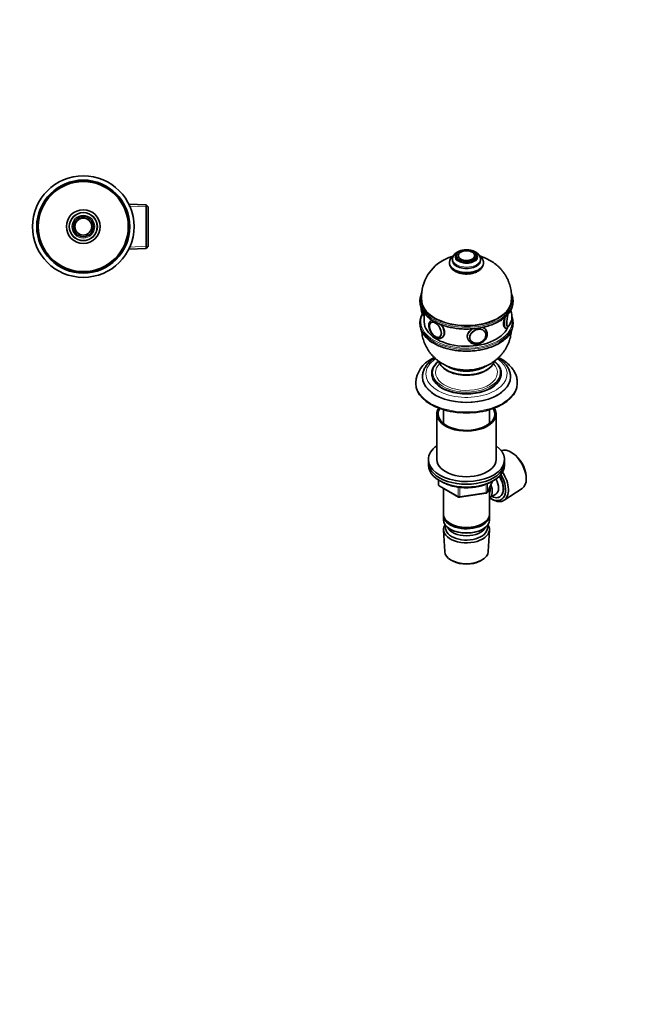
# Model space of a CAD drawing. Units: millimetres. Extents: x 0 to 744, y 0 to 1164.
# Drawn here: x 372 to 744, y 0 to 582 of the extents above; entities that cross this region are included whole.
import ezdxf
from ezdxf import colors
from ezdxf.entities.mleader import LeaderData, LeaderLine
from ezdxf.math import Vec2, Vec3

# ---------------------------------------------------------------- set-up
doc = ezdxf.new("R2010")
doc.units = ezdxf.units.MM
for name, color, linetype in [('DV3_Défaut', 7, 'Continuous'), ('DV7_Défaut', 7, 'Continuous'), ('Défaut', 7, 'Continuous')]:
    doc.layers.add(name, color=color, linetype=linetype)

# ---------------------------------------------------------------- blocks, each defined once
blk = doc.blocks.new('_DOT')
at = {"color": 0}
blk.add_line((0, 0), (-1, 0), dxfattribs=at)
at = {"color": 0, "const_width": 0.333}
blk.add_lwpolyline([(-0.1665, 0, 1), (0.1665, 0, 1)], format="xyb", close=True, dxfattribs=at)
blk = doc.blocks.new('SE2')
at = {"layer": 'DV3_Défaut', "color": 7, "linetype": 'Continuous', "lineweight": 18}
for p, q in [((447.91, 471.39), (436.48, 471.89)), ((447.91, 448.08), (436.48, 447.58))]:
    blk.add_line(p, q, dxfattribs=at)
at = {"layer": 'DV3_Défaut', "color": 7, "linetype": 'Continuous', "lineweight": 35}
for p, q in [((446.75, 472.6), (436.53, 473.05)), ((446.75, 472.6), (446.75, 446.87)), ((447.94, 471.35), (446.75, 472.6)), ((447.94, 448.12), (447.94, 471.35)), ((436.53, 446.42), (446.75, 446.87)), ((446.75, 446.87), (447.94, 448.12))]:
    blk.add_line(p, q, dxfattribs=at)
for radius in [30, 27.5, 26.6, 10, 8.25, 6, 5, 4.99]:
    blk.add_circle((409.64, 459.74), radius, dxfattribs=at)
at = {"layer": 'DV3_Défaut', "color": 7, "linetype": 'Continuous', "lineweight": 18}
for radius in [27, 8.5, 6.75, 4.84]:
    blk.add_circle((409.64, 459.74), radius, dxfattribs=at)
blk = doc.blocks.new('SE6')
at = {"layer": 'DV7_Défaut', "color": 7, "linetype": 'Continuous', "lineweight": 35}
for p, q in [((630.09, 442.61), (630.09, 441.79)), ((631.1, 442.47), (631.1, 442.45)), ((641.08, 442.45), (641.08, 442.47)), ((642.09, 441.79), (642.09, 442.61)), ((626.09, 438.53), (626.09, 438.12)), ((627.84, 440.57), (627.84, 439.75)), ((644.34, 439.75), (644.34, 440.57)), ((646.09, 438.12), (646.09, 438.53)), ((608.59, 416.07), (608.59, 415.26)), ((663.59, 415.26), (663.59, 416.07)), ((611.09, 408.55), (611.09, 403.42)), ((608.59, 403.01), (608.59, 402.19)), ((611.03, 407.18), (611.09, 407.17)), ((615.35, 403.16), (615.33, 403.16)), ((615.63, 404.49), (615.41, 404.37)), ((663.59, 402.19), (663.59, 403.01)), ((647.3, 397.08), (647.26, 397.17)), ((648, 397.96), (647.75, 398.52)), ((658.96, 399.77), (659.32, 399.71)), ((620.33, 394.51), (620.34, 394.52)), ((621.41, 393.97), (621.75, 394.17)), ((636.86, 393.47), (637.12, 392.91)), ((638.2, 392.97), (638.25, 392.87)), ((615.59, 373.04), (615.59, 372.63)), ((656.59, 372.63), (656.59, 373.04)), ((606.09, 367.49), (606.09, 366.92)), ((610.09, 371), (610.09, 370.76)), ((662.09, 370.76), (662.09, 371)), ((666.09, 366.92), (666.09, 367.49)), ((622.49, 351.48), (622.49, 343.31)), ((649.69, 343.31), (649.69, 351.48)), ((618.59, 348.96), (618.59, 322.01)), ((653.59, 322.01), (653.59, 348.96)), ((663.55, 325.67), (662.74, 326.18)), ((613.59, 322.01), (613.59, 320.38)), ((613.59, 320.38), (613.59, 318.75)), ((658.59, 320.38), (658.59, 322.01)), ((658.59, 318.75), (658.59, 320.38)), ((619.48, 309.99), (619.48, 307.35)), ((648.43, 302.74), (651.45, 309.25)), ((671.41, 311.16), (671.38, 312.11)), ((619.98, 306.48), (631.41, 299.88)), ((622.49, 305.03), (622.49, 289.76)), ((649.69, 289.76), (649.69, 305.46)), ((658.27, 297.95), (668.95, 304.91)), ((632.06, 299.76), (647.67, 302.18)), ((649.71, 299.41), (653.38, 301.53)), ((650.81, 298.74), (651.69, 298.28)), ((622.49, 288.94), (622.49, 286.49)), ((649.69, 286.49), (649.69, 288.94)), ((622.55, 280.37), (623.23, 267.65)), ((626.47, 284.21), (626.83, 284)), ((626.47, 280.94), (626.83, 280.74)), ((645.35, 284), (645.71, 284.21)), ((645.35, 280.74), (645.71, 280.94)), ((648.95, 267.65), (649.63, 280.37)), ((627.42, 262.39), (628.26, 261.94)), ((643.92, 261.94), (644.76, 262.39))]:
    blk.add_line(p, q, dxfattribs=at)
at = {"layer": 'DV7_Défaut', "color": 7, "linetype": 'Continuous', "lineweight": 18}
for p, q in [((619.77, 309.8), (619.77, 306.94)), ((648.49, 303.01), (651.36, 309.2)), ((619.77, 306.94), (631.2, 300.34)), ((631.2, 300.34), (631.2, 305.73)), ((632.17, 305.6), (632.17, 300.19)), ((647.78, 302.61), (647.78, 307.48)), ((648.49, 307.78), (648.49, 303.01)), ((632.17, 300.19), (647.78, 302.61))]:
    blk.add_line(p, q, dxfattribs=at)
at = {"layer": 'DV7_Défaut', "color": 7, "linetype": 'Continuous', "lineweight": 35}
for centre, radius, start, end in [((631.74, 438.19), 5.64, 125.12893, 176.23218), ((632.62, 440.31), 4.77, 115.4243, 177.54103), ((638.85, 442.43), 2.22, 2.69976, 54.49631), ((634.11, 418.21), 24.61, 119.37249, 186.43804), ((618.24, 412.14), 9.01, 181.97384, 199.06728), ((648.12, 418.17), 16.13, 296.97739, 337.46403), ((653.95, 406.61), 9.01, 321.02738, 21.14823), ((617.26, 401.5), 3.39, 122.65252, 184.88791), ((623.99, 405.02), 16.02, 201.92709, 243.11728), ((619.33, 396.19), 1.94, 257.66239, 299.47794), ((622.84, 366.37), 16.79, 115.15431, 176.08607), ((627.19, 370.87), 12.09, 129.07488, 157.45819), ((620.48, 307.35), 1, 180, 240), ((647.52, 303.16), 1, 278.79398, 335.10391), ((631.91, 300.75), 1, 240, 278.79398)]:
    blk.add_arc(centre, radius, start, end, dxfattribs=at)
at = {"layer": 'DV7_Défaut', "color": 7, "linetype": 'Continuous', "lineweight": 18}
for centre, major_axis, ratio, start_param, end_param in [((636.09, 441.79), (-6.75, 0), 0.57735, 5.632636, 6.283185), ((636.09, 441.79), (-6.75, 0), 0.57735, 0, 3.792142), ((636.09, 442.69), (-4.84, 0), 0.57735, 5.497787, 6.283185), ((636.09, 442.69), (-4.84, 0), 0.57735, 0, 3.743406), ((636.09, 438.53), (-10, 0), 0.57735, 6.278337, 6.283185), ((636.09, 438.53), (-10, 0), 0.57735, 0, 3.143528), ((636.09, 438.12), (-10, 0), 0.57735, 0, 3.141593), ((636.09, 439.75), (-8.5, 0), 0.57735, 6.058569, 6.283185), ((636.09, 439.75), (-8.5, 0), 0.57735, 0, 3.355027), ((636.09, 440.57), (-8.25, 0), 0.57735, 0.007649, 3.144373), ((636.09, 416.48), (-27, 0), 0.57735, 0, 3.305797), ((636.09, 416.48), (-27, 0), 0.57735, 6.121262, 6.283185), ((636.09, 403.42), (-27, 0), 0.57735, 6.00275, 6.283185), ((636.09, 416.07), (27.5, 0), 0.57735, 3.333495, 6.090187), ((636.09, 415.26), (-27.5, 0), 0.57735, 0.193966, 2.941438), ((611.94, 413.11), (-0.92, -5.93), 0.211325, 5.407396, 6.283185), ((661.3, 405.48), (0.74, 4.79), 0.211325, 0.963528, 3.344764), ((636.09, 403.42), (-27, 0), 0.57735, 0, 3.257223), ((617.64, 398.72), (2.42, -4.19), 0.57735, 0, 3.926991), ((618.41, 399.17), (3, -5.2), 0.57735, 3.060903, 3.13963), ((618.41, 399.17), (3, -5.2), 0.57735, 0, 1.77366), ((660.24, 405.64), (0.92, 5.93), 0.211325, 1.467348, 3.141408), ((636.09, 402.19), (-27.5, 0), 0.57735, 0.193158, 2.948792), ((636.09, 403.01), (27.5, 0), 0.57735, 3.341857, 6.088796), ((642.56, 395.43), (5.44, 2.53), 0.788675, 1.700258, 3.148368), ((642.56, 395.43), (5.44, 2.53), 0.788675, 0.009194, 0.699502), ((617.64, 398.72), (2.42, -4.19), 0.57735, 5.85897, 6.283185), ((617.83, 398.83), (2.5, -4.32), 0.57735, 6.271955, 6.283185), ((617.83, 398.83), (2.5, -4.32), 0.57735, 0, 0.005152), ((618.41, 399.17), (3, -5.2), 0.57735, 6.283032, 6.283185), ((636.09, 372.63), (-24, 0), 0.57735, 0, 3.848824), ((636.09, 372.63), (-24, 0), 0.57735, 5.576269, 6.283185), ((636.09, 373.45), (-20, 0), 0.57735, 5.678189, 6.283185), ((636.09, 373.45), (-20, 0), 0.57735, 0, 3.744652), ((636.09, 373.45), (-18.26, 0), 0.57735, 5.763715, 6.283185), ((636.09, 373.45), (-18.26, 0), 0.57735, 0, 3.659133), ((636.09, 381.98), (-16.75, 0), 0.57735, 0.194623, 2.951203), ((636.09, 382.02), (-16.75, 0), 0.57735, 0.199997, 2.945133), ((636.09, 383), (-15.55, 0), 0.57735, 0.601418, 2.542514), ((636.09, 367.49), (-30, 0), 0.57735, 6.281857, 6.283185), ((636.09, 367.49), (-30, 0), 0.57735, 0, 3.140943), ((636.09, 371), (-26, 0), 0.57735, 0.003892, 3.141593), ((636.09, 373.04), (-20.5, 0), 0.57735, 0.193415, 2.943692), ((620.48, 307.35), (1, 0), 0.57735, 3.141593, 3.926991), ((620.48, 307.35), (0.5, 0.866), 0.57735, 2.356194, 3.141593), ((647.52, 303.16), (1, 0), 0.57735, 4.974188, 6.021386), ((647.52, 303.16), (-0.907, 0.421), 0.788675, 3.141593, 3.492472), ((631.91, 300.75), (-1, 0), 0.57735, 0.785398, 1.832596), ((631.91, 300.75), (0.5, 0.866), 0.57735, 2.356194, 3.141593), ((631.91, 300.75), (-0.153, 0.988), 0.211325, 3.141593, 4.080475), ((647.52, 303.16), (-0.153, 0.988), 0.211325, 3.141593, 4.080475)]:
    blk.add_ellipse(centre, major_axis=major_axis, ratio=ratio, start_param=start_param, end_param=end_param, dxfattribs=at)
at = {"layer": 'DV7_Défaut', "color": 7, "linetype": 'Continuous', "lineweight": 35}
for centre, major_axis, ratio in [((636.09, 442.61), (-6, 0), 0.57735), ((636.09, 442.61), (-5, 0), 0.57735), ((617.71, 398.76), (2.5, -4.33), 0.57735), ((642.82, 394.88), (4.54, 2.1), 0.788675)]:
    blk.add_ellipse(centre, major_axis=major_axis, ratio=ratio, dxfattribs=at)
for centre, major_axis, ratio, start_param, end_param in [((636.09, 442.47), (-4.99, 0), 0.57735, 6.240016, 6.283185), ((636.09, 442.69), (-4.84, 0), 0.57735, 3.743406, 5.497787), ((636.09, 442.47), (-4.99, 0), 0.57735, 3.141593, 3.161192), ((636.09, 439.75), (-8.25, 0), 0.57735, 0, 3.141593), ((636.09, 441.79), (-6, 0), 0.57735, 0, 3.141593), ((636.09, 416.07), (27.5, 0), 0.57735, 2.942112, 3.333495), ((636.09, 416.07), (27.5, 0), 0.57735, 0, 0.198801), ((636.09, 415.26), (-27.5, 0), 0.57735, 0, 0.193966), ((636.09, 416.48), (-26.5, 0), 0.57735, 0.067516, 3.074106), ((636.09, 415.26), (-27.5, 0), 0.57735, 2.941438, 3.141593), ((636.09, 416.07), (27.5, 0), 0.57735, 6.090187, 6.283185), ((610.88, 413.28), (-0.74, -4.79), 0.211325, -1.003866, -0.713692), ((661.21, 405.49), (0.76, 4.94), 0.211325, 1.04999, 3.542234), ((661.3, 405.48), (0.74, 4.79), 0.211325, -0.353214, -0.140247), ((661.21, 405.49), (0.76, 4.94), 0.211325, -0.400641, -0.242972), ((636.09, 403.01), (27.5, 0), 0.57735, 2.945788, 3.341857), ((636.09, 402.19), (-27.5, 0), 0.57735, 0, 0.193158), ((636.09, 403.42), (25, 0), 0.57735, 3.141593, 6.042849), ((617.83, 398.83), (2.5, -4.32), 0.57735, 3.141593, 3.202762), ((636.09, 403.01), (27.5, 0), 0.57735, 0, 0.194174), ((636.09, 403.01), (27.5, 0), 0.57735, 6.088796, 6.283185), ((636.09, 402.19), (-27.5, 0), 0.57735, 2.948792, 3.141593), ((617.64, 398.72), (2.42, -4.19), 0.57735, 3.926991, 5.85897), ((642.78, 394.97), (4.53, 2.1), 0.788675, 0, 0.040545), ((642.78, 394.97), (4.53, 2.1), 0.788675, 5.649071, 6.283185), ((661.3, 405.48), (0.74, 4.79), 0.211325, 3.344764, 3.492189), ((642.3, 395.99), (5.44, 2.53), 0.788675, 2.944297, 3.108546), ((642.78, 394.97), (4.53, 2.1), 0.788675, 3.101047, 3.152133), ((636.09, 373.04), (-20.5, 0), 0.57735, 6.083132, 6.283185), ((636.09, 373.04), (-20.5, 0), 0.57735, 0, 0.193415), ((636.09, 372.63), (-20.5, 0), 0.57735, 0, 3.141593), ((636.09, 383), (-15, 0), 0.57735, 0.751846, 2.364805), ((636.09, 378.92), (-11, 0), 0.57735, 0.335088, 0.354504), ((636.09, 377.7), (-9, 0), 0.57735, 0.287435, 0.367836), ((636.09, 378.51), (-9, 0), 0.57735, 0.502094, 0.639006), ((636.09, 376.88), (-8, 0), 0.57735, 0.192491, 0.28983), ((636.09, 378.92), (-9, 0), 0.57735, 0.642049, 0.830893), ((636.09, 378.92), (-8.5, 0), 0.57735, 0.747486, 1.025102), ((636.09, 378.92), (-8.5, 0), 0.57735, 2.11649, 2.39162), ((636.09, 378.92), (-9, 0), 0.57735, -3.972486, -3.787701), ((636.09, 378.51), (-9, 0), 0.57735, -3.780599, -3.643687), ((636.09, 376.88), (-8, 0), 0.57735, -3.431422, -3.334803), ((636.09, 377.7), (-9, 0), 0.57735, -3.509429, -3.427963), ((636.09, 378.92), (-11, 0), 0.57735, -3.496097, -3.47324), ((636.09, 373.04), (-20.5, 0), 0.57735, 2.943692, 3.336925), ((636.09, 366.92), (-30, 0), 0.57735, 0, 3.141593), ((636.09, 371), (-26, 0), 0.57735, 0, 0.003892), ((636.09, 370.76), (-26, 0), 0.57735, 0, 3.141593), ((636.09, 371), (-26, 0), 0.57735, 3.141593, 3.145224), ((636.09, 348.96), (-17.5, 0), 0.57735, 5.932351, 6.283185), ((636.09, 348.96), (-17.5, 0), 0.57735, 0, 3.492427), ((636.09, 348.96), (-16.75, 0), 0.57735, 5.942191, 6.283185), ((636.09, 348.96), (-16.75, 0), 0.57735, 0, 3.482587), ((636.09, 322.01), (-22.5, 0), 0.57735, 5.603511, 6.283185), ((636.09, 322.01), (-22.5, 0), 0.57735, 0, 3.821266), ((662.33, 315.93), (-6.43, 11.14), 0.57735, 3.172471, 6.182339), ((636.09, 320.38), (-22.5, 0), 0.57735, 0, 3.141593), ((636.09, 320.38), (-22.5, 0), 0.57735, 0, 3.141593), ((636.09, 322.01), (-17.5, 0), 0.57735, 0, 3.141593), ((663.17, 316.42), (5.81, -10.06), 0.57735, 0.83107, 2.310522), ((636.09, 318.75), (-22.5, 0), 0.57735, 0, 3.141593), ((651.29, 309.56), (6.77, -11.73), 0.57735, 0, 1.665747), ((650.45, 309.07), (-6.2, 10.74), 0.57735, 2.270064, 4.756128), ((650.41, 309.05), (-5.25, 9.09), 0.57735, 2.437045, 4.729866), ((649.38, 308.46), (-4, 6.93), 0.57735, 3.141593, 4.67825), ((650.45, 309.07), (5.26, -9.11), 0.57735, 0, 1.589653), ((645.71, 306.33), (-3.08, 5.33), 0.57735, 3.514149, 4.275128), ((645.71, 306.33), (-4, 6.93), 0.57735, 3.141593, 4.499263), ((651.29, 309.56), (6.77, -11.73), 0.57735, 5.539632, 6.283185), ((650.45, 309.07), (5.26, -9.11), 0.57735, 6.084632, 6.283185), ((636.09, 289.76), (13.6, 0), 0.57735, 3.141593, 6.283185), ((636.09, 288.94), (-13.6, 0), 0.57735, 6.231169, 6.283185), ((636.09, 288.94), (-13.6, 0), 0.57735, 0, 3.193609), ((636.09, 286.49), (13.6, 0), 0.57735, 3.141593, 6.283185), ((636.09, 280.62), (-13.55, 0), 0.57735, 5.903545, 6.283185), ((636.09, 280.62), (-13.55, 0), 0.57735, 0, 3.521233), ((636.09, 281.59), (12.4, 0), 0.57735, 2.946473, 6.283185), ((636.09, 283.64), (-11.5, 0), 0.57735, 0.250403, 2.891189), ((636.09, 289.35), (-13.1, 0), 0.57735, 0.785398, 2.356194), ((636.09, 286.09), (-13.1, 0), 0.57735, 0.785398, 2.356194), ((636.09, 281.59), (12.4, 0), 0.57735, 0, 0.19512), ((636.09, 267.88), (12.87, 0), 0.57735, 3.172471, 6.252307), ((636.09, 266.9), (-11.61, 0), 0.57735, 0.83107, 2.310522)]:
    blk.add_ellipse(centre, major_axis=major_axis, ratio=ratio, start_param=start_param, end_param=end_param, dxfattribs=at)
at = {"layer": 'DV7_Défaut', "color": 7, "linetype": 'Continuous', "lineweight": 18}
blk.add_ellipse((642.85, 394.82), major_axis=(4.39, 2.04), ratio=0.788675, dxfattribs=at)
at = {"layer": 'DV7_Défaut', "color": 7, "linetype": 'Continuous', "lineweight": 35}
for points, knots in [([(633.16, 445.63), (633.02, 445.59), (632.57, 445.48), (631.84, 445.24), (631.1, 444.92), (630.73, 444.71), (630.57, 444.62)], [0, 0, 0, 0, 0.143611, 0.477663, 0.814128, 1, 1, 1, 1]), ([(632.63, 444.65), (632.52, 444.59), (632.25, 444.42), (631.84, 444.09), (631.47, 443.66), (631.23, 443.19), (631.11, 442.82), (631.11, 442.64), (631.11, 442.61)], [0, 0, 0, 0, 0.113073, 0.327571, 0.542019, 0.754068, 0.961445, 1, 1, 1, 1]), ([(644.33, 440.58), (644.33, 440.67), (644.34, 440.95), (644.24, 441.49), (644.03, 442.13), (643.69, 442.75), (643.25, 443.33), (642.71, 443.87), (642.06, 444.36), (641.31, 444.8), (640.49, 445.18), (639.65, 445.47), (639.08, 445.62), (638.81, 445.67)], [0, 0, 0, 0, 0.031062, 0.122592, 0.213918, 0.306536, 0.401688, 0.500021, 0.601379, 0.704892, 0.809449, 0.914066, 1, 1, 1, 1]), ([(646.08, 438.54), (646.08, 438.62), (646.1, 438.91), (646, 439.48), (645.79, 440.18), (645.46, 440.85), (645.02, 441.5), (644.47, 442.11), (643.99, 442.52), (643.71, 442.73), (643.67, 442.76)], [0, 0, 0, 0, 0.043342, 0.193014, 0.34247, 0.49366, 0.648233, 0.807072, 0.970073, 1, 1, 1, 1]), ([(627.75, 442.12), (627.58, 442.07), (626.86, 441.84), (625.6, 441.39), (624.04, 440.72), (622.83, 440.1), (622.22, 439.75), (622.04, 439.65)], [0, 0, 0, 0, 0.0870346, 0.3638398, 0.6388921, 0.9102658, 1, 1, 1, 1]), ([(626.11, 438.15), (626.1, 438.04), (626.09, 437.72), (626.19, 437.13), (626.41, 436.43), (626.74, 435.75), (627.19, 435.11), (627.75, 434.5), (628.41, 433.94), (629.17, 433.42), (630.02, 432.97), (630.95, 432.58), (631.94, 432.25), (632.98, 432), (634.05, 431.83), (635.14, 431.72), (636.25, 431.7), (637.35, 431.75), (638.44, 431.87), (639.5, 432.07), (640.53, 432.34), (641.5, 432.68), (642.42, 433.09), (643.26, 433.58), (644.02, 434.13), (644.68, 434.74), (645.22, 435.41), (645.64, 436.12), (645.92, 436.85), (646.08, 437.54), (646.08, 437.94), (646.08, 438.13)], [0, 0, 0, 0, 0.013397, 0.045872, 0.078318, 0.111162, 0.144754, 0.179277, 0.214697, 0.250793, 0.287271, 0.323862, 0.360396, 0.396826, 0.433155, 0.469407, 0.50562, 0.541837, 0.578093, 0.614428, 0.650887, 0.687514, 0.724339, 0.761364, 0.798534, 0.835608, 0.872254, 0.908087, 0.942844, 0.97653, 1, 1, 1, 1]), ([(662.52, 415.45), (662.54, 415.64), (662.64, 416.33), (662.7, 417.7), (662.69, 419.41), (662.55, 421.12), (662.29, 422.8), (661.91, 424.46), (661.42, 426.07), (660.83, 427.64), (660.13, 429.16), (659.34, 430.62), (658.45, 432.02), (657.47, 433.35), (656.4, 434.62), (655.26, 435.81), (654.03, 436.92), (652.74, 437.96), (651.37, 438.92), (649.94, 439.79), (648.44, 440.57), (646.89, 441.27), (645.55, 441.76), (644.73, 442.03), (644.46, 442.11)], [0, 0, 0, 0, 0.014734, 0.064256, 0.113448, 0.162333, 0.210927, 0.259252, 0.30733, 0.355187, 0.402848, 0.450343, 0.497704, 0.544969, 0.592181, 0.639392, 0.68666, 0.734051, 0.781641, 0.829511, 0.877747, 0.926427, 0.975619, 1, 1, 1, 1]), ([(609.56, 420.33), (609.44, 420.09), (609.3, 419.75), (609.2, 419.43), (609.17, 419.32)], [0, 0, 0, 0, 0.717307, 1, 1, 1, 1]), ([(663.02, 419.31), (662.93, 419.58), (662.81, 419.91), (662.65, 420.26), (662.6, 420.37)], [0, 0, 0, 0, 0.686619, 1, 1, 1, 1]), ([(609.14, 412.09), (609.23, 411.81), (609.43, 411.24), (609.91, 410.27), (610.53, 409.27), (611.27, 408.28), (612.12, 407.33), (613.07, 406.41), (614.13, 405.53), (615.29, 404.69), (616.54, 403.9), (617.88, 403.17), (619.29, 402.49), (620.79, 401.86), (622.35, 401.3), (623.97, 400.79), (625.64, 400.35), (627.36, 399.98), (629.12, 399.68), (630.91, 399.44), (632.72, 399.28), (634.54, 399.18), (636.38, 399.16), (638.21, 399.2), (640.03, 399.32), (641.84, 399.51), (643.62, 399.77), (645.36, 400.09), (647.07, 400.48), (648.73, 400.94), (650.33, 401.47), (651.87, 402.05), (653.33, 402.69), (654.54, 403.29), (655.17, 403.65), (655.43, 403.8)], [0, 0, 0, 0, 0.022502, 0.053132, 0.08386, 0.114684, 0.145589, 0.176558, 0.207572, 0.238614, 0.269672, 0.300734, 0.331793, 0.362846, 0.393891, 0.424926, 0.455954, 0.486973, 0.517986, 0.548993, 0.579996, 0.610995, 0.641994, 0.672992, 0.703992, 0.734994, 0.766, 0.797011, 0.828029, 0.859056, 0.890092, 0.921138, 0.952196, 0.983265, 1, 1, 1, 1]), ([(609.98, 408.07), (609.96, 408.05), (609.76, 407.68), (609.44, 407.05), (609.24, 406.48), (609.15, 406.2)], [0, 0, 0, 0, 0.040961, 0.601605, 1, 1, 1, 1]), ([(609.66, 410.83), (609.66, 410.79), (609.65, 410.51), (609.65, 410), (609.68, 409.36), (609.76, 408.77), (609.88, 408.29), (610.04, 407.91), (610.25, 407.61), (610.51, 407.37), (610.79, 407.22), (610.96, 407.2), (611.03, 407.2)], [0, 0, 0, 0, 0.02079, 0.157915, 0.2974322, 0.4414787, 0.5950625, 0.7075237, 0.7974573, 0.8804661, 0.9606397, 1, 1, 1, 1]), ([(662.48, 409.57), (662.46, 409.7), (662.42, 410), (662.36, 410.26), (662.31, 410.4)], [0, 0, 0, 0, 0.440325, 1, 1, 1, 1]), ([(615.17, 403.04), (615.12, 403), (614.94, 402.88), (614.68, 402.57), (614.43, 402.12), (614.27, 401.58), (614.21, 401.1), (614.21, 400.82), (614.21, 400.74)], [0, 0, 0, 0, 0.082429, 0.287814, 0.495213, 0.707009, 0.922796, 1, 1, 1, 1]), ([(621.67, 394.12), (621.67, 394.12), (621.67, 394.12), (622.58, 394.65), (623.17, 395.73), (623.17, 398.3), (622.59, 399.77), (621.5, 401.29), (621.31, 401.53), (621.12, 401.76)], [0, 0, 0, 0, 0.000043, 0.000043, 0.456771, 0.456771, 0.913498, 0.913498, 1, 1, 1, 1]), ([(658.54, 405.95), (658.21, 404.72), (657.98, 403.46), (657.98, 401.11), (658.32, 400.18), (658.88, 399.8), (658.98, 399.77), (659.08, 399.75)], [0, 0, 0, 0, 0.404396, 0.404396, 0.901635, 0.901635, 1, 1, 1, 1]), ([(609.58, 397.89), (609.61, 397.56), (609.7, 396.67), (609.94, 395.22), (610.33, 393.58), (610.84, 391.97), (611.45, 390.41), (612.16, 388.9), (612.97, 387.44), (613.87, 386.05), (614.86, 384.73), (615.94, 383.47), (617.1, 382.29), (618.33, 381.19), (619.63, 380.16), (621.01, 379.22), (622.45, 378.36), (623.96, 377.59), (625.52, 376.91), (627.14, 376.32), (628.82, 375.83), (630.54, 375.43), (632.31, 375.15), (634.11, 374.97), (635.94, 374.9), (637.79, 374.95), (639.65, 375.12), (641.51, 375.41), (643.38, 375.83), (645.15, 376.35), (646.83, 376.97), (648.39, 377.67), (649.9, 378.45), (651.35, 379.33), (652.72, 380.29), (654.02, 381.33), (655.25, 382.45), (656.4, 383.64), (657.46, 384.9), (658.43, 386.23), (659.35, 387.66), (660.18, 389.2), (660.92, 390.84), (661.54, 392.53), (662.02, 394.23), (662.38, 395.96), (662.54, 397.19), (662.6, 397.85), (662.61, 397.92)], [0, 0, 0, 0, 0.012914, 0.034952, 0.056869, 0.078676, 0.100384, 0.122006, 0.143553, 0.165042, 0.18649, 0.207917, 0.229348, 0.250807, 0.272328, 0.293944, 0.315693, 0.337613, 0.359739, 0.382101, 0.404719, 0.427598, 0.450734, 0.47412, 0.497749, 0.521631, 0.545782, 0.570212, 0.594913, 0.619838, 0.642193, 0.664404, 0.686459, 0.708361, 0.730121, 0.751756, 0.773284, 0.794721, 0.816082, 0.837382, 0.858631, 0.882139, 0.905508, 0.928679, 0.951663, 0.974467, 0.997103, 1, 1, 1, 1]), ([(613.88, 401.21), (613.88, 401.06), (613.89, 400.7), (613.98, 400.02), (614.17, 399.24), (614.44, 398.44), (614.79, 397.67), (615.22, 396.92), (615.7, 396.22), (616.24, 395.57), (616.83, 394.99), (617.45, 394.5), (618.1, 394.1), (618.77, 393.8), (619.43, 393.64), (620.05, 393.59), (620.62, 393.65), (621.1, 393.79), (621.32, 393.94), (621.41, 393.99)], [0, 0, 0, 0, 0.034657, 0.09862, 0.162397, 0.225953, 0.289317, 0.352597, 0.415929, 0.479419, 0.543216, 0.607468, 0.67227, 0.737556, 0.80266, 0.8598, 0.914966, 0.974013, 1, 1, 1, 1]), ([(616.75, 390.74), (617, 390.59), (617.63, 390.24), (618.84, 389.63), (620.29, 388.99), (621.84, 388.41), (623.44, 387.89), (625.09, 387.43), (626.8, 387.03), (628.55, 386.7), (630.33, 386.45), (632.13, 386.26), (633.95, 386.14), (635.78, 386.09), (637.62, 386.12), (639.44, 386.21), (641.26, 386.38), (643.04, 386.61), (644.8, 386.91), (646.52, 387.29), (648.2, 387.72), (649.82, 388.23), (651.38, 388.79), (652.87, 389.41), (654.29, 390.1), (655.63, 390.83), (656.88, 391.62), (658.04, 392.46), (659.1, 393.34), (660.06, 394.26), (660.92, 395.22), (661.66, 396.21), (662.28, 397.23), (662.76, 398.19), (662.96, 398.76), (663.05, 399.05)], [0, 0, 0, 0, 0.016362, 0.047404, 0.078442, 0.109473, 0.140495, 0.171509, 0.202514, 0.233512, 0.264504, 0.295491, 0.326475, 0.357457, 0.388439, 0.419421, 0.450406, 0.481393, 0.512386, 0.543385, 0.574392, 0.605409, 0.636435, 0.667473, 0.698522, 0.729581, 0.76065, 0.791725, 0.822798, 0.853859, 0.884893, 0.915883, 0.94681, 0.977652, 1, 1, 1, 1]), ([(639.57, 399.3), (639.14, 399.06), (638.73, 398.78), (637.25, 397.51), (636.58, 396.24), (636.58, 394.37), (636.71, 393.8), (636.96, 393.27)], [0, 0, 0, 0, 0.182052, 0.182052, 0.747868, 0.747868, 1, 1, 1, 1]), ([(637.13, 392.88), (637.26, 392.65), (637.47, 392.26), (637.94, 391.71), (638.49, 391.24), (639.12, 390.85), (639.82, 390.56), (640.58, 390.37), (641.38, 390.27), (642.21, 390.29), (643.05, 390.41), (643.88, 390.63), (644.68, 390.95), (645.44, 391.36), (646.14, 391.86), (646.77, 392.43), (647.31, 393.07), (647.76, 393.76), (648.09, 394.48), (648.31, 395.23), (648.41, 395.99), (648.38, 396.72), (648.24, 397.42), (648.07, 397.79), (647.98, 398)], [0, 0, 0, 0, 0.044202, 0.088466, 0.132834, 0.177499, 0.222569, 0.268056, 0.313898, 0.359998, 0.406266, 0.452636, 0.499075, 0.545571, 0.592127, 0.638747, 0.685413, 0.732081, 0.778663, 0.825031, 0.871039, 0.916571, 0.961591, 1, 1, 1, 1]), ([(647.83, 398.31), (647.56, 398.9), (647.13, 399.38), (646.28, 399.91), (645.95, 400.06), (645.6, 400.17)], [0, 0, 0, 0, 0.660752, 0.660752, 1, 1, 1, 1]), ([(659.32, 399.73), (659.42, 399.71), (659.61, 399.68), (659.94, 399.76), (660.24, 399.91), (660.5, 400.12), (660.74, 400.41), (660.97, 400.78), (661.12, 401.08), (661.19, 401.24)], [0, 0, 0, 0, 0.084429, 0.205892, 0.325463, 0.454883, 0.609196, 0.810693, 1, 1, 1, 1]), ([(660.45, 400.58), (660.48, 400.59), (660.58, 400.62), (660.65, 400.66), (660.72, 400.7)], [0, 0, 0, 0, 0.2664, 1, 1, 1, 1]), ([(638.27, 392.84), (638.29, 392.79), (638.38, 392.57), (638.66, 392.18), (639.1, 391.72), (639.64, 391.34), (640.26, 391.05), (640.93, 390.86), (641.65, 390.77), (642.4, 390.78), (643.16, 390.89), (643.92, 391.1), (644.64, 391.41), (645.32, 391.8), (645.93, 392.28), (646.47, 392.82), (646.92, 393.41), (647.24, 393.98), (647.35, 394.32), (647.4, 394.48)], [0, 0, 0, 0, 0.013051, 0.075145, 0.137217, 0.199447, 0.261952, 0.324751, 0.387789, 0.450989, 0.514285, 0.577633, 0.641014, 0.704424, 0.767868, 0.831347, 0.894848, 0.958334, 1, 1, 1, 1]), ([(617.36, 382.08), (616.98, 381.84), (616.18, 381.3), (615.08, 380.45), (614.05, 379.53), (613.13, 378.56), (612.33, 377.55), (611.64, 376.51), (611.08, 375.44), (610.64, 374.34), (610.32, 373.24), (610.14, 372.13), (610.07, 371.34), (610.09, 370.96), (610.1, 370.93)], [0, 0, 0, 0, 0.087429, 0.180716, 0.273876, 0.366739, 0.459096, 0.550716, 0.641395, 0.731, 0.819515, 0.907059, 0.993878, 1, 1, 1, 1]), ([(617.09, 382.32), (616.98, 382.27), (616.52, 382.03), (616.09, 381.79), (615.71, 381.57)], [0, 0, 0, 0, 0.228446, 1, 1, 1, 1]), ([(619.6, 380.21), (619.62, 380.14), (619.73, 379.78), (619.98, 379.15), (620.43, 378.32), (621, 377.53), (621.68, 376.77), (622.47, 376.04), (623.37, 375.36), (624.35, 374.73), (625.42, 374.15), (626.57, 373.64), (627.79, 373.18), (629.07, 372.79), (630.4, 372.47), (631.77, 372.22), (633.16, 372.03), (634.58, 371.92), (636.01, 371.88), (637.44, 371.91), (638.86, 372.02), (640.26, 372.19), (641.63, 372.44), (642.97, 372.75), (644.25, 373.14), (645.47, 373.58), (646.63, 374.09), (647.72, 374.67), (648.72, 375.29), (649.63, 375.98), (650.44, 376.71), (651.14, 377.48), (651.73, 378.3), (652.2, 379.14), (652.46, 379.79), (652.57, 380.14), (652.59, 380.21)], [0, 0, 0, 0, 0.007447, 0.036912, 0.066662, 0.096755, 0.12718, 0.157876, 0.188761, 0.219753, 0.250792, 0.281826, 0.312836, 0.343813, 0.374756, 0.405669, 0.436558, 0.467429, 0.498291, 0.529151, 0.560017, 0.590895, 0.621794, 0.652722, 0.683687, 0.714695, 0.745752, 0.776859, 0.808009, 0.839185, 0.870337, 0.9014, 0.932287, 0.962901, 0.993162, 1, 1, 1, 1]), ([(656.18, 375.44), (656.16, 375.5), (656.06, 375.84), (655.74, 376.52), (655.24, 377.39), (654.62, 378.25), (653.88, 379.08), (653.18, 379.73), (652.73, 380.1), (652.59, 380.22)], [0, 0, 0, 0, 0.0302243, 0.2059213, 0.3824232, 0.5597773, 0.7378892, 0.9165865, 1, 1, 1, 1]), ([(662.08, 371.06), (662.08, 371.25), (662.08, 371.76), (661.97, 372.69), (661.73, 373.77), (661.36, 374.85), (660.88, 375.9), (660.28, 376.93), (659.56, 377.94), (658.73, 378.91), (657.79, 379.84), (656.75, 380.74), (655.74, 381.48), (655.08, 381.91), (654.82, 382.08)], [0, 0, 0, 0, 0.0405877, 0.1278186, 0.2151145, 0.3028437, 0.3913097, 0.4807147, 0.5711404, 0.6625492, 0.7548086, 0.8477299, 0.9411106, 1, 1, 1, 1]), ([(666.08, 367.48), (666.08, 367.66), (666.09, 368.2), (665.99, 369.22), (665.77, 370.44), (665.42, 371.66), (664.95, 372.85), (664.37, 374.02), (663.67, 375.16), (662.85, 376.27), (661.93, 377.34), (660.88, 378.38), (659.74, 379.37), (658.49, 380.31), (657.14, 381.19), (655.99, 381.85), (655.29, 382.22), (655.08, 382.32)], [0, 0, 0, 0, 0.027489, 0.096048, 0.164597, 0.233437, 0.302854, 0.373089, 0.444319, 0.516638, 0.590046, 0.664456, 0.739709, 0.815606, 0.89194, 0.968522, 1, 1, 1, 1]), ([(621.47, 308.88), (621.76, 308.72), (622.45, 308.34), (623.61, 307.8), (624.94, 307.26), (626.33, 306.79), (627.78, 306.38), (629.28, 306.04), (630.82, 305.77), (632.38, 305.56), (633.97, 305.43), (635.57, 305.37), (637.17, 305.39), (638.77, 305.47), (640.35, 305.63), (641.9, 305.85), (643.43, 306.15), (644.91, 306.51), (646.34, 306.94), (647.71, 307.44), (649.01, 307.99), (650.03, 308.5), (650.55, 308.8), (650.73, 308.9)], [0, 0, 0, 0, 0.037072, 0.086783, 0.136467, 0.186114, 0.235721, 0.28529, 0.334825, 0.384333, 0.433821, 0.483297, 0.53277, 0.582246, 0.631733, 0.681237, 0.730769, 0.780336, 0.829945, 0.879604, 0.929318, 0.979087, 1, 1, 1, 1])]:
    blk.add_open_spline(points, degree=3, knots=knots, dxfattribs=at)
blk.add_open_spline([(663.04, 406.17), (663.01, 406.27), (662.99, 406.35), (662.96, 406.43)], degree=3, dxfattribs=at)

msp = doc.modelspace()

# ---------------------------------------------------------------- block references
at = {"layer": 'Défaut'}
for name in ['SE2', 'SE6']:
    msp.add_blockref(name, (0, 0), dxfattribs=at)

# ---------------------------------------------------------------- leaders
at = {"layer": 'Défaut', "color": 7, "linetype": 'Continuous', "lineweight": 18}
ml = msp.add_multileader_mtext('Standard', dxfattribs=at)
ml.set_content('{\\pxsm0.9;\\fSolid Edge ISO|b1||i0||c0|p34;\\W1.;11/01/2024\\P}', color=256)
ml.set_leader_properties()
ml.set_arrow_properties(name='DOT')
ml.build(insert=Vec2(0, 0))
ml.multileader.update_dxf_attribs({"leader_type": 0, "dogleg_length": 0, "arrow_head_size": 12})
ctx = ml.context
ctx.base_point, ctx.char_height, ctx.arrow_head_size, ctx.landing_gap_size = Vec3(656.6, 1156.97), 12, 12, 4.2
notes = []
notes.append((ctx, [(0, (0, 0, 0), (0, 0), (1, 0), 1, [])]))
ctx.mtext.insert = Vec3(658.6, 1163.09)
for ctx, leaders in notes:
    for number, flags, end, landing, length, lines in leaders:
        leader = LeaderData()
        leader.index, (leader.has_last_leader_line, leader.has_dogleg_vector, leader.attachment_direction) = number, flags
        leader.last_leader_point, leader.dogleg_vector, leader.dogleg_length = Vec3(end), Vec3(landing), length
        for number, points, colour, breaks in lines:
            line = LeaderLine()
            line.index, line.vertices, line.color, line.breaks = number, Vec3.list(points), colors.encode_raw_color(colour), breaks
            leader.lines.append(line)
        ctx.leaders.append(leader)

doc.saveas('drawing.dxf')
